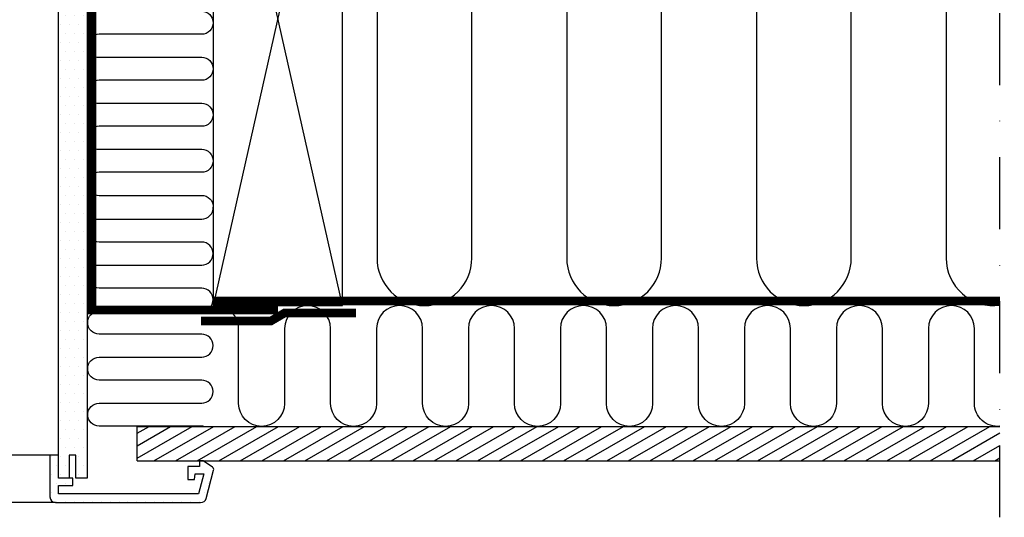
# Model space of a CAD drawing. Units: millimetres. Extents: x -100 to 4300, y -100 to 3070.
# Drawn here: x 3317 to 3660, y 607 to 780 of the extents above; entities that cross this region are included whole.
import ezdxf

# ---------------------------------------------------------------- set-up
doc = ezdxf.new("R2010")
doc.units = ezdxf.units.MM
doc.header["$LTSCALE"] = 50
doc.header["$MEASUREMENT"] = 0
doc.linetypes.add('DASHDOT', pattern=[1, 0.5, -0.25, 0, -0.25])
doc.linetypes.add('HIDDEN', pattern=[0.375, 0.25, -0.125])
for name, color, linetype in [('VELUX_HATCH', 1, 'CONTINUOUS'), ('VELUX_INFO', 7, 'CONTINUOUS'), ('VELUX_INSIDE-COVERING', 7, 'CONTINUOUS'), ('VELUX_INSULATION', 1, 'CONTINUOUS'), ('VELUX_LINNING', 2, 'CONTINUOUS'), ('VELUX_ROOFCONSTRUCTION', 7, 'CONTINUOUS'), ('VELUX_ROOFWINDOW', 2, 'CONTINUOUS'), ('VELUX_VAPOUR-BARRIER', 1, 'HIDDEN')]:
    doc.layers.add(name, color=color, linetype=linetype)

msp = doc.modelspace()

# ---------------------------------------------------------------- hatches: boundary and pattern name
at = {"layer": 'VELUX_HATCH'}
h = msp.add_hatch(dxfattribs=at)
h.set_pattern_fill('DOTS', color=256, scale=50, style=0)
h.set_pattern_definition([(180, (4807.925300921412, 287.6779173366356), (-1.5625, 3.125), [0, -3.125])])
edge = h.paths.add_edge_path()
edge.add_line((3329.625213871539, 612.1779273502186), (3380.044420363032, 612.1779273502177))
edge.add_arc((3380.044420363032, 614.1779273502182), 2.000000000000455, 270.0000000000196, 345.0000000000232)
edge.add_line((3381.97627201561, 613.6602892600138), (3384.59113969783, 623.4191083051162))
edge.add_arc((3383.625213871539, 623.6779273502182), 1.000000000000103, 345.0000000000341, 56.33249138549311)
edge.add_line((3384.179586423877, 624.5101959806577), (3380.925290108498, 626.6779430858376))
edge.add_line((3380.925290108498, 626.6779430858376), (3379.625193596657, 626.6779430858385))
edge.add_line((3379.625193596657, 626.6779430858385), (3379.625193596657, 624.6779092303993))
edge.add_line((3379.625193596657, 624.6779092303993), (3375.625245095071, 624.6779092304002))
edge.add_line((3375.625245095071, 624.6779092304002), (3375.625245095071, 620.1779373637926))
edge.add_line((3375.625245095071, 620.1779373637926), (3377.950303078469, 620.1779373637926))
edge.add_line((3377.950303078469, 620.1779373637926), (3378.12530231553, 622.177911614586))
edge.add_line((3378.12530231553, 622.177911614586), (3381.152741432961, 622.177911614586))
edge.add_line((3381.152741432961, 622.177911614586), (3379.277102471169, 615.1779421321633))
edge.add_line((3379.277102471169, 615.1779421321633), (3330.625168801125, 615.1779421321642))
edge.add_line((3330.625168801125, 615.1779421321642), (3330.625168801125, 618.1779035083543))
edge.add_line((3330.625168801125, 618.1779035083543), (3335.625164032754, 618.1779035083543))
edge.add_line((3335.625164032754, 618.1779035083543), (3335.625164032754, 620.6779011241676))
edge.add_line((3335.625164032754, 620.6779011241676), (3330.625168801125, 620.6779011241686))
edge.add_line((3330.625168801125, 620.6779011241686), (3330.625168801125, 628.6779173366319))
edge.add_line((3330.625168801125, 628.6779173366319), (3327.62526702958, 628.6779173366319))
edge.add_line((3327.62526702958, 628.6779173366319), (3327.625213871539, 614.1779273502195))
edge.add_arc((3329.625213871539, 614.1779273502186), 2, 179.9999999999739, 269.9999999999739)
edge = h.paths.add_edge_path()
edge.add_line((3330.625288010415, 620.6779011241686), (3330.625288010415, 753.7940696492742))
edge.add_line((3330.625288010415, 753.794069649274), (3330.625288010415, 844.677913834859))
edge.add_line((3330.625288010415, 844.677913834859), (3330.625288010415, 864.6779165319736))
edge.add_line((3330.625288010415, 864.6779165319738), (3332.934669972237, 868.6779171876249))
edge.add_line((3332.934669972237, 868.6779171876249), (3339.470557690438, 868.6779171876249))
edge.add_line((3339.470557690438, 868.6779171876249), (3340.625278473672, 866.6779168597993))
edge.add_line((3340.625278473672, 866.6779168597993), (3340.625278473672, 828.677913834859))
edge.add_line((3340.625278473672, 828.677913834859), (3340.625278473672, 760.6779074795138))
edge.add_line((3340.625278473672, 760.6779074795138), (3340.625278473672, 620.6779011241686))
edge.add_line((3340.625278473672, 620.6779011241686), (3336.62527036744, 620.6779011241686))
edge.add_line((3336.62527036744, 620.6779011241686), (3336.62527036744, 628.6779173366319))
edge.add_line((3336.62527036744, 628.6779173366319), (3334.325305939492, 628.6779173366319))
edge.add_line((3334.325305939492, 628.6779173366319), (3334.325305939492, 620.6779011241686))
edge.add_line((3334.325305939492, 620.6779011241686), (3330.625168801125, 620.6779011241676))
h = msp.add_hatch(dxfattribs=at)
h.set_pattern_fill('ANSI31', color=256, scale=30, angle=345, style=0)
h.set_pattern_definition([(30.00000000000006, (1621.036195254412, 326.2755385993357), (-1.875, 3.247595264191645), [])])
h.paths.add_polyline_path([(3658.165866308295, 626.6779173366336), (3658.165866308295, 638.6779173366342), (3357.990042295678, 638.6779173366347), (3357.990042295678, 626.6779173366342)])

# ---------------------------------------------------------------- linework, layer by layer
at = {"layer": 'VELUX_INFO', "color": 1, "linetype": 'DASHDOT'}
msp.add_line((3658.165866308295, 607.0696121991392), (3658.165866308295, 1006.369612199139), dxfattribs=at)
at = {"layer": 'VELUX_INSIDE-COVERING'}
for p, q in [((3357.990042295678, 638.6779173366347), (3658.165866308295, 638.6779173366338)), ((3357.990042295678, 626.6779173366347), (3357.990042295678, 638.6779173366347)), ((3357.990042295678, 626.6779173366347), (3658.165866308295, 626.6779173366338))]:
    msp.add_line(p, q, dxfattribs=at)
at = {"layer": 'VELUX_INSULATION'}
for points in [[(3429.431209476181, 830.052632743186, -0.335436739645406), (3441.431209476181, 814.1781248767986), (3441.431209476181, 697.1781248767982, 1), (3474.431209476181, 697.1781248767982), (3474.431209476181, 814.1781248767986, -1), (3507.431209476181, 814.1781248767986), (3507.431209476181, 697.1781248767982, 1), (3540.431209476181, 697.1781248767982), (3540.431209476181, 814.1781248767986, -1), (3573.431209476181, 814.1781248767982), (3573.431209476181, 697.1781248767982, 1), (3606.431209476181, 697.1781248767982), (3606.431209476181, 814.1781248767982, -1), (3639.431209476181, 814.1781248767982), (3639.431209476181, 697.1781248767982, 0.454586957989043), (3658.165866308295, 680.8301491965278, 0.454586957989043)], [(3384.430301044737, 795.133697267129, -0.423463089828432), (3380.432282393103, 791.0078129504129), (3344.800699070391, 791.0082874973725, 0.9999999999999999), (3344.800699070391, 783.0082874973725), (3380.432282393103, 783.0078129504129, -0.9999999999999999), (3380.432282393103, 775.0078129504129), (3344.779171841066, 775.0082916350655, 0.9999999999999999), (3344.779171841066, 767.0082916350655), (3380.432282393103, 767.0078129504129, -0.9999999999999999), (3380.432282393103, 759.0078129504129), (3344.779171841066, 759.0082916350655, 0.9999999999999999), (3344.779171841066, 751.0082916350655), (3380.432282393103, 751.0078129504129, -0.9999999999999999), (3380.432282393103, 743.0078129504129), (3344.779171841066, 743.0082916350655, 0.9999999999999999), (3344.779171841066, 735.0082916350655), (3380.432282393103, 735.0078129504129, -0.9999999999999999), (3380.432282393103, 727.0078129504129), (3344.779171841066, 727.0082916350655, 0.9999999999999999), (3344.779171841066, 719.0082916350655), (3380.432282393103, 719.0078129504129, -0.4234630898283023), (3384.430301044737, 714.8819286336986)], [(3381.218992007722, 638.6779173366351, 0.04953244326129596), (3380.432282393103, 638.7560443169839), (3344.800699070391, 638.7555697700243, -0.9999999999999999), (3344.800699070391, 646.7555697700243), (3380.432282393103, 646.7560443169839, 0.9999999999999999), (3380.432282393103, 654.7560443169839), (3344.779171841066, 654.7555656323314, -0.9999999999999999), (3344.779171841066, 662.7555656323314), (3380.432282393103, 662.7560443169839, 0.9999999999999999), (3380.432282393103, 670.7560443169839), (3344.779171841066, 670.7555656323314, -0.9999999999999999), (3344.779171841066, 678.7555656323314), (3380.432282393103, 678.7560443169839, 0.9999999999999999), (3380.432282393103, 686.7560443169839), (3344.779171841066, 686.7555656323314, -0.9999999999999999), (3344.779171841066, 694.7555656323314), (3380.432282393103, 694.7560443169839, 0.9999999999999999), (3380.432282393103, 702.7560443169839), (3344.779171841066, 702.7555656323314, -0.9999999999999999), (3344.779171841066, 710.7555656323314), (3380.432282393103, 710.7560443169839, 0.4234630898283023), (3384.430301044737, 714.8819286336986)], [(3658.165866308295, 638.7284908007349, -0.447492537217103), (3649.269586186303, 646.6781248767745), (3649.269586186303, 672.6781248767745), (3649.269586186303, 672.6781248767745, 1), (3633.269586186303, 672.6781248767754), (3633.269586186303, 646.678124876775, -1), (3617.269586186303, 646.6781248767759), (3617.269586186303, 672.6781248767759, 1), (3601.269586186303, 672.6781248767768), (3601.269586186303, 646.6781248767772, -1), (3585.269586186303, 646.6781248767782), (3585.269586186303, 672.6781248767782), (3585.269586186303, 672.6781248767782, 1), (3569.269586186303, 672.6781248767791), (3569.269586186303, 646.6781248767786, -1), (3553.269586186303, 646.6781248767795), (3553.269586186303, 672.6781248767795, 1), (3537.269586186303, 672.67812487678), (3537.269586186303, 646.6781248767809, -1), (3521.269586186303, 646.6781248767818), (3521.269586186303, 672.6781248767813), (3521.269586186303, 672.6781248767813, 1), (3505.269586186303, 672.6781248767822), (3505.269586186303, 646.6781248767822, -1), (3489.269586186303, 646.6781248767832), (3489.269586186303, 672.6781248767832, 1), (3473.269586186303, 672.6781248767841), (3473.269586186303, 646.678124876785, -1), (3457.269586186303, 646.6781248767859), (3457.269586186303, 672.6781248767854), (3457.269586186303, 672.6781248767854, 1), (3441.269586186303, 672.6781248767863), (3441.269586186303, 646.6781248767863, -1), (3425.269586186303, 646.6781248767873), (3425.269586186303, 672.6781248767868), (3425.269586186303, 672.6781248767868, 1), (3409.269586186303, 672.6781248767877), (3409.269586186303, 646.6781248767873, -1), (3393.269586186303, 646.6781248767882), (3393.269586186303, 672.6781248767886, 0.4163041465870987), (3385.212527297263, 680.6779213919001)]]:
    msp.add_lwpolyline(points, format="xyb", dxfattribs=at)
at = {"layer": 'VELUX_LINNING', "color": 0}
msp.add_lwpolyline([(3330.625288010415, 620.6779011241686), (3330.625288010415, 753.794069649274), (3330.625288010415, 844.677913834859), (3330.625288010415, 864.6779165319738), (3332.934669972237, 868.6779171876249), (3339.470557690438, 868.6779171876249), (3340.625278473672, 866.6779168597993), (3340.625278473672, 828.677913834859), (3340.625278473672, 760.6779074795138), (3340.625278473672, 620.6779011241686), (3336.62527036744, 620.6779011241686), (3336.62527036744, 628.6779173366319), (3334.325305939492, 628.6779173366319), (3334.325305939492, 620.6779011241686), (3330.625168801125, 620.6779011241676)], dxfattribs=at)
msp.add_lwpolyline([(3329.631133588246, 612.1779273502186), (3380.050340079739, 612.1779273502177, 0.3394542588634029), (3381.982191732317, 613.6602892600138), (3384.597059414536, 623.4191083051162, 0.3217026890684646), (3384.185506140584, 624.5101959806577), (3380.931209825205, 626.6779430858376), (3379.631113313364, 626.6779430858385), (3379.631113313364, 624.6779092303993), (3375.631164811777, 624.6779092304002), (3375.631164811777, 620.1779373637926), (3377.956222795176, 620.1779373637926), (3378.131222032236, 622.177911614586), (3381.158661149668, 622.177911614586), (3379.283022187876, 615.1779421321633), (3330.631088517832, 615.1779421321642), (3330.631088517832, 618.1779035083543), (3335.63108374946, 618.1779035083543), (3335.63108374946, 620.6779011241676), (3330.631088517832, 620.6779011241686), (3330.631088517832, 628.6779173366319), (3327.631186746286, 628.6779173366319), (3327.631133588246, 614.1779273502195, 0.4142135623730909)], format="xyb", close=True, dxfattribs=at)
at = {"layer": 'VELUX_ROOFCONSTRUCTION'}
for p, q in [((3429.431209476181, 680.6781248767991), (3384.431209476181, 880.6781248767991)), ((3429.431209476181, 880.6781248767991), (3384.431209476181, 680.6781248767991))]:
    msp.add_line(p, q, dxfattribs=at)
msp.add_lwpolyline([(3429.431209476181, 680.6781248767991), (3429.431209476181, 880.6781248767991), (3384.431209476181, 880.6781248767991), (3384.431209476181, 680.6781248767991)], close=True, dxfattribs=at)
at = {"layer": 'VELUX_ROOFWINDOW', "color": 1}
for p, q in [((3327.625300921409, 628.6779173366347), (3117.728269737156, 628.6779173366347)), ((3329.631133588246, 612.1779273502182), (3117.728269737156, 612.177927350219))]:
    msp.add_line(p, q, dxfattribs=at)
at = {"layer": 'VELUX_VAPOUR-BARRIER'}
msp.add_lwpolyline([(3330.630985885578, 867.1779173366356, 2.999999999999999, 2.999999999999999, 0), (3342.237123474788, 867.1066420163204, 2.999999999999999, 2.999999999999999, 0), (3342.237123474788, 867.1066420163204, 2.999999999999999, 2.999999999999999, 0), (3342.237123474788, 679.1779173366356, 2.999999999999999, 2.999999999999999, 0), (3406.937134760592, 679.177917336636, 0, 0, 0)], format="xyseb", dxfattribs=at)
at = {"layer": 'VELUX_VAPOUR-BARRIER', "const_width": 2.999999999999999}
msp.add_lwpolyline([(3384.431209476181, 682.278124876799), (3658.165866308295, 682.2781248767994)], dxfattribs=at)
at = {"layer": 'VELUX_VAPOUR-BARRIER', "linetype": 'Continuous'}
msp.add_lwpolyline([(3380.221226430865, 675.3370505635874, 3, 3, 0), (3404.520328660416, 675.3248104252827, 3, 3, 0), (3409.342090291946, 678.1370505635871, 3, 3, 0), (3434.121226430863, 678.1248104252825, 0, 0, 0)], format="xyseb", dxfattribs=at)

doc.saveas('drawing.dxf')
